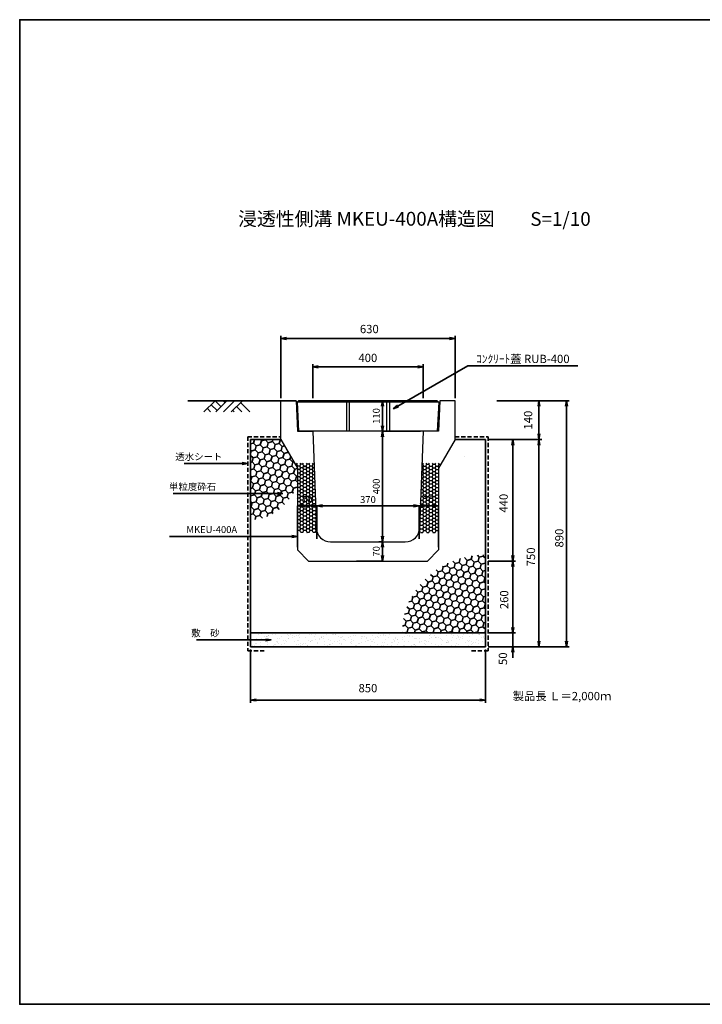
# Model space of a CAD drawing. Extents: x -270 to 4770, y -990 to 2574.
# Drawn here: x -270 to 2199, y -990 to 2574 of the extents above; entities that cross this region are included whole.
import ezdxf
from ezdxf.enums import TextEntityAlignment as Align

# ---------------------------------------------------------------- set-up
doc = ezdxf.new("R2010")
doc.units = 0
doc.header["$LTSCALE"] = 60
doc.header["$MEASUREMENT"] = 0
doc.linetypes.add('HIDDEN', pattern=[0.375, 0.25, -0.125])
doc.layers.get('0').update_dxf_attribs({"color": 250, "linetype": 'CONTINUOUS', "lineweight": 35})
doc.layers.get('DEFPOINTS').update_dxf_attribs({"color": 250, "linetype": 'CONTINUOUS', "lineweight": 35})
for name, color, linetype in [('KIJUN', 250, 'CONTINUOUS'), ('PORA', 250, 'CONTINUOUS'), ('tekin', 250, 'CONTINUOUS')]:
    doc.layers.add(name, color=color, linetype=linetype)
for name, color, linetype, lineweight in [('KL', 250, 'HIDDEN', 35), ('NAZORI', 250, 'CONTINUOUS', 35), ('SUNPOU', 250, 'CONTINUOUS', 35)]:
    doc.layers.add(name, color=color, linetype=linetype, lineweight=lineweight)
doc.styles.add('BIGFONT', font='simplex', dxfattribs={"bigfont": 'bigfont'})
doc.styles.add('STYLE1', font='TXT', dxfattribs={"bigfont": 'extfont.shx'})
doc.dimstyles.new('P1', dxfattribs={"dimscale": 10, "dimtxt": 3, "dimasz": 2, "dimexe": 1, "dimexo": 1, "dimgap": 1, "dimtad": 2, "dimdec": 0, "dimzin": 0, "dimdsep": 46, "dimtxsty": 'BIGFONT', "dimblk1": 'ARROW', "dimblk2": 'ARROW', "dimsah": 1, "dimcen": 0, "dimclrd": 256, "dimclre": 256, "dimclrt": 256, "dimadec": 0, "dimazin": 0, "dimtfac": 1, "dimtdec": 0, "dimtmove": 2, "dimatfit": 3, "dimldrblk": 'ARROW', "dimfxl": 1, "dimtolj": 1, "dimtzin": 0, "dimlwd": -1, "dimlwe": -1, "dimarcsym": 0})
doc.dimstyles.new('ｺﾋﾟｰ - ISO-5', dxfattribs={"dimscale": 10, "dimtxt": 2.5, "dimasz": 2, "dimexe": 0, "dimexo": 1, "dimgap": 1, "dimtad": 1, "dimdec": 0, "dimzin": 0, "dimdsep": 46, "dimtxsty": 'BIGFONT', "dimcen": 0, "dimclrd": 256, "dimclre": 256, "dimadec": 0, "dimazin": 0, "dimtfac": 1, "dimtdec": 0, "dimtmove": 2, "dimatfit": 3, "dimfxl": 1, "dimtolj": 1, "dimtzin": 0, "dimlwd": -1, "dimlwe": -1, "dimarcsym": 0})

# ---------------------------------------------------------------- blocks, each defined once
blk = doc.blocks.new('ARROW')
for p in [(-1, 0.17), (-1, 0), (-1, -0.17)]:
    blk.add_line(p, (0, 0))
blk = doc.blocks.new('*D51')
at = {"layer": 'DEFPOINTS', "color": 0}
for p in [(1189.5, 1317.2), (789.5, 1194.5), (1189.5, 1194.5)]:
    blk.add_point(p, dxfattribs=at)
at = {"layer": 'SUNPOU'}
for p, q in [((789.5, 1204.5), (789.5, 1327.2)), ((1189.5, 1204.5), (1189.5, 1327.2)), ((809.5, 1317.2), (1169.5, 1317.2))]:
    blk.add_line(p, q, dxfattribs=at)
at = {"layer": 'SUNPOU', "xscale": 20, "yscale": 20, "zscale": 20, "rotation": 180}
blk.add_blockref('ARROW', (789.5, 1317.2), dxfattribs=at)
at = {"layer": 'SUNPOU', "xscale": 20, "yscale": 20, "zscale": 20}
blk.add_blockref('ARROW', (1189.5, 1317.2), dxfattribs=at)
at = {"layer": 'SUNPOU', "insert": (989.1, 1349.8), "char_height": 30, "attachment_point": 5, "style": 'BIGFONT'}
blk.add_mtext('\\A1;400', dxfattribs=at)
blk = doc.blocks.new('*D52')
at = {"layer": 'DEFPOINTS', "color": 0}
for p in [(564.5, 304.5), (1414.5, 304.5), (1414.5, 111.5)]:
    blk.add_point(p, dxfattribs=at)
at = {"layer": 'SUNPOU'}
for p, q in [((564.5, 294.5), (564.5, 101.5)), ((1414.5, 294.5), (1414.5, 101.5)), ((584.5, 111.5), (1394.5, 111.5))]:
    blk.add_line(p, q, dxfattribs=at)
at = {"layer": 'SUNPOU', "xscale": 20, "yscale": 20, "zscale": 20, "rotation": 180}
blk.add_blockref('ARROW', (564.5, 111.5), dxfattribs=at)
at = {"layer": 'SUNPOU', "xscale": 20, "yscale": 20, "zscale": 20}
blk.add_blockref('ARROW', (1414.5, 111.5), dxfattribs=at)
at = {"layer": 'SUNPOU', "insert": (989.5, 154.5), "char_height": 30, "attachment_point": 5, "style": 'BIGFONT'}
blk.add_mtext('\\A1;850', dxfattribs=at)
blk = doc.blocks.new('*D53')
at = {"layer": 'DEFPOINTS', "color": 0}
for p in [(1414.5, 1054.5), (1414.5, 304.5), (1608.2, 304.5)]:
    blk.add_point(p, dxfattribs=at)
at = {"layer": 'SUNPOU'}
for p, q in [((1424.5, 1054.5), (1618.2, 1054.5)), ((1608.2, 1034.5), (1608.2, 324.5)), ((1424.5, 304.5), (1618.2, 304.5))]:
    blk.add_line(p, q, dxfattribs=at)
at = {"layer": 'SUNPOU', "xscale": 20, "yscale": 20, "zscale": 20}
for p, rotation in [((1608.2, 1054.5), 90), ((1608.2, 304.5), 270)]:
    blk.add_blockref('ARROW', p, dxfattribs=dict(at, rotation=rotation))
at = {"layer": 'SUNPOU', "insert": (1579.1, 629.5), "char_height": 30, "attachment_point": 5, "rotation": 90, "style": 'BIGFONT'}
blk.add_mtext('\\A1;750', dxfattribs=at)
blk = doc.blocks.new('*D54')
at = {"layer": 'DEFPOINTS', "color": 0}
for p in [(1470.6, 1194.5), (1414.5, 304.5), (1707.8, 304.5)]:
    blk.add_point(p, dxfattribs=at)
at = {"layer": 'SUNPOU'}
for p, q in [((1480.6, 1194.5), (1717.8, 1194.5)), ((1707.8, 1174.5), (1707.8, 324.5)), ((1424.5, 304.5), (1717.8, 304.5))]:
    blk.add_line(p, q, dxfattribs=at)
at = {"layer": 'SUNPOU', "xscale": 20, "yscale": 20, "zscale": 20}
for p, rotation in [((1707.8, 1194.5), 90), ((1707.8, 304.5), 270)]:
    blk.add_blockref('ARROW', p, dxfattribs=dict(at, rotation=rotation))
at = {"layer": 'SUNPOU', "insert": (1681.7, 697.6), "char_height": 30, "attachment_point": 5, "rotation": 90, "style": 'BIGFONT'}
blk.add_mtext('\\A1;890', dxfattribs=at)
blk = doc.blocks.new('*D55')
at = {"layer": 'DEFPOINTS', "color": 0}
for p in [(1414.5, 354.5), (1414.5, 304.5), (1513.4, 304.5)]:
    blk.add_point(p, dxfattribs=at)
at = {"layer": 'SUNPOU'}
for p, q in [((1513.4, 374.5), (1513.4, 394.5)), ((1424.5, 354.5), (1523.4, 354.5)), ((1513.4, 354.5), (1513.4, 304.5)), ((1424.5, 304.5), (1523.4, 304.5)), ((1513.4, 284.5), (1513.4, 264.5))]:
    blk.add_line(p, q, dxfattribs=at)
at = {"layer": 'SUNPOU', "xscale": 20, "yscale": 20, "zscale": 20}
for p, rotation in [((1513.4, 354.5), 270), ((1513.4, 304.5), 90)]:
    blk.add_blockref('ARROW', p, dxfattribs=dict(at, rotation=rotation))
at = {"layer": 'SUNPOU', "insert": (1477.8, 260.9), "char_height": 30, "attachment_point": 5, "rotation": 90, "style": 'BIGFONT'}
blk.add_mtext('\\A1;50', dxfattribs=at)
blk = doc.blocks.new('*D56')
at = {"layer": 'DEFPOINTS', "color": 0}
for p in [(1445.6, 1194.5), (1414.5, 1054.5), (1608.2, 1054.5)]:
    blk.add_point(p, dxfattribs=at)
at = {"layer": 'SUNPOU'}
for p, q in [((1455.6, 1194.5), (1618.2, 1194.5)), ((1608.2, 1174.5), (1608.2, 1074.5)), ((1424.5, 1054.5), (1618.2, 1054.5))]:
    blk.add_line(p, q, dxfattribs=at)
at = {"layer": 'SUNPOU', "xscale": 20, "yscale": 20, "zscale": 20}
for p, rotation in [((1608.2, 1194.5), 90), ((1608.2, 1054.5), 270)]:
    blk.add_blockref('ARROW', p, dxfattribs=dict(at, rotation=rotation))
at = {"layer": 'SUNPOU', "insert": (1568.8, 1124.5), "char_height": 30, "attachment_point": 5, "rotation": 90, "style": 'BIGFONT'}
blk.add_mtext('\\A1;140', dxfattribs=at)
blk = doc.blocks.new('*D57')
at = {"layer": 'DEFPOINTS', "color": 0}
for p in [(1414.5, 1054.5), (1414.5, 614.5), (1513.4, 614.5)]:
    blk.add_point(p, dxfattribs=at)
at = {"layer": 'SUNPOU'}
for p, q in [((1424.5, 1054.5), (1523.4, 1054.5)), ((1513.4, 1034.5), (1513.4, 634.5)), ((1424.5, 614.5), (1523.4, 614.5))]:
    blk.add_line(p, q, dxfattribs=at)
at = {"layer": 'SUNPOU', "xscale": 20, "yscale": 20, "zscale": 20}
for p, rotation in [((1513.4, 1054.5), 90), ((1513.4, 614.5), 270)]:
    blk.add_blockref('ARROW', p, dxfattribs=dict(at, rotation=rotation))
at = {"layer": 'SUNPOU', "insert": (1480.2, 823.8), "char_height": 30, "attachment_point": 5, "rotation": 90, "style": 'BIGFONT'}
blk.add_mtext('\\A1;440', dxfattribs=at)
blk = doc.blocks.new('*D58')
at = {"layer": 'DEFPOINTS', "color": 0}
for p in [(1414.5, 614.5), (1414.5, 354.5), (1513.4, 354.5)]:
    blk.add_point(p, dxfattribs=at)
at = {"layer": 'SUNPOU'}
for p, q in [((1424.5, 614.5), (1523.4, 614.5)), ((1513.4, 594.5), (1513.4, 374.5)), ((1424.5, 354.5), (1523.4, 354.5))]:
    blk.add_line(p, q, dxfattribs=at)
at = {"layer": 'SUNPOU', "xscale": 20, "yscale": 20, "zscale": 20}
for p, rotation in [((1513.4, 614.5), 90), ((1513.4, 354.5), 270)]:
    blk.add_blockref('ARROW', p, dxfattribs=dict(at, rotation=rotation))
at = {"layer": 'SUNPOU', "insert": (1482.4, 474.5), "char_height": 30, "attachment_point": 5, "rotation": 90, "style": 'BIGFONT'}
blk.add_mtext('\\A1;260', dxfattribs=at)
blk = doc.blocks.new('*D59')
at = {"layer": 'DEFPOINTS', "color": 0}
for p in [(1304.5, 1419.9), (674.5, 1194.5), (1304.5, 1194.5)]:
    blk.add_point(p, dxfattribs=at)
at = {"layer": 'SUNPOU'}
for p, q in [((674.5, 1204.5), (674.5, 1429.9)), ((1304.5, 1204.5), (1304.5, 1429.9)), ((694.5, 1419.9), (1284.5, 1419.9))]:
    blk.add_line(p, q, dxfattribs=at)
at = {"layer": 'SUNPOU', "xscale": 20, "yscale": 20, "zscale": 20, "rotation": 180}
blk.add_blockref('ARROW', (674.5, 1419.9), dxfattribs=at)
at = {"layer": 'SUNPOU', "xscale": 20, "yscale": 20, "zscale": 20}
blk.add_blockref('ARROW', (1304.5, 1419.9), dxfattribs=at)
at = {"layer": 'SUNPOU', "insert": (994.5, 1454.3), "char_height": 30, "attachment_point": 5, "style": 'BIGFONT'}
blk.add_mtext('\\A1;630', dxfattribs=at)
blk = doc.blocks.new('_Open')
at = {"color": 0, "linetype": 'ByBlock', "lineweight": -2}
for p, q in [((-1, 0.17), (0, 0)), ((-1, -0.17), (0, 0)), ((0, 0), (-1, 0))]:
    blk.add_line(p, q, dxfattribs=at)
blk = doc.blocks.new('*D62')
at = {"layer": 'DEFPOINTS', "color": 0}
for p in [(734.5, 814.5), (804.5, 684.5), (734.5, 654.5)]:
    blk.add_point(p, dxfattribs=at)
at = {"layer": 'SUNPOU'}
for p, q in [((734.5, 664.5), (734.5, 814.5)), ((784.5, 814.5), (754.5, 814.5)), ((804.5, 694.5), (804.5, 814.5))]:
    blk.add_line(p, q, dxfattribs=at)
at = {"layer": 'SUNPOU', "xscale": 20, "yscale": 20, "zscale": 20, "rotation": 180}
blk.add_blockref('_Open', (734.5, 814.5), dxfattribs=at)
at = {"layer": 'SUNPOU', "xscale": 20, "yscale": 20, "zscale": 20}
blk.add_blockref('_Open', (804.5, 814.5), dxfattribs=at)
at = {"layer": 'SUNPOU', "insert": (769.5, 837), "char_height": 25, "attachment_point": 5, "style": 'STYLE1'}
blk.add_mtext('\\A1;70', dxfattribs=at)
blk = doc.blocks.new('*D63')
at = {"layer": 'DEFPOINTS', "color": 0}
for p in [(1244.5, 814.5), (1174.5, 684.5), (1244.5, 654.5)]:
    blk.add_point(p, dxfattribs=at)
at = {"layer": 'SUNPOU'}
for p, q in [((1174.5, 694.5), (1174.5, 814.5)), ((1194.5, 814.5), (1224.5, 814.5)), ((1244.5, 664.5), (1244.5, 814.5))]:
    blk.add_line(p, q, dxfattribs=at)
at = {"layer": 'SUNPOU', "xscale": 20, "yscale": 20, "zscale": 20, "rotation": 180}
blk.add_blockref('_Open', (1174.5, 814.5), dxfattribs=at)
at = {"layer": 'SUNPOU', "xscale": 20, "yscale": 20, "zscale": 20}
blk.add_blockref('_Open', (1244.5, 814.5), dxfattribs=at)
at = {"layer": 'SUNPOU', "insert": (1209.5, 837), "char_height": 25, "attachment_point": 5, "style": 'STYLE1'}
blk.add_mtext('\\A1;70', dxfattribs=at)
blk = doc.blocks.new('*D64')
at = {"layer": 'DEFPOINTS', "color": 0}
for p in [(1174.5, 814.5), (804.5, 684.5), (1174.5, 684.5)]:
    blk.add_point(p, dxfattribs=at)
at = {"layer": 'SUNPOU'}
for p, q in [((804.5, 694.5), (804.5, 814.5)), ((824.5, 814.5), (1154.5, 814.5)), ((1174.5, 694.5), (1174.5, 814.5))]:
    blk.add_line(p, q, dxfattribs=at)
at = {"layer": 'SUNPOU', "xscale": 20, "yscale": 20, "zscale": 20, "rotation": 180}
blk.add_blockref('_Open', (804.5, 814.5), dxfattribs=at)
at = {"layer": 'SUNPOU', "xscale": 20, "yscale": 20, "zscale": 20}
blk.add_blockref('_Open', (1174.5, 814.5), dxfattribs=at)
at = {"layer": 'SUNPOU', "insert": (989.5, 837), "char_height": 25, "attachment_point": 5, "style": 'STYLE1'}
blk.add_mtext('\\A1;370', dxfattribs=at)
blk = doc.blocks.new('*D65')
at = {"layer": 'DEFPOINTS', "color": 0}
for p in [(1189.5, 1084.5), (1018.5, 684.5), (1042.2, 684.5)]:
    blk.add_point(p, dxfattribs=at)
at = {"layer": 'SUNPOU'}
for p, q in [((1179.5, 1084.5), (1042.2, 1084.5)), ((1042.2, 1064.5), (1042.2, 704.5)), ((1028.5, 684.5), (1042.2, 684.5))]:
    blk.add_line(p, q, dxfattribs=at)
at = {"layer": 'SUNPOU', "xscale": 20, "yscale": 20, "zscale": 20}
for p, rotation in [((1042.2, 1084.5), 90), ((1042.2, 684.5), 270)]:
    blk.add_blockref('_Open', p, dxfattribs=dict(at, rotation=rotation))
at = {"layer": 'SUNPOU', "insert": (1019.7, 884.5), "char_height": 25, "attachment_point": 5, "rotation": 90, "style": 'STYLE1'}
blk.add_mtext('\\A1;400', dxfattribs=at)
blk = doc.blocks.new('*D66')
at = {"layer": 'DEFPOINTS', "color": 0}
for p in [(1018.5, 684.5), (938.4, 614.5), (1042.2, 614.5)]:
    blk.add_point(p, dxfattribs=at)
at = {"layer": 'SUNPOU'}
for p, q in [((1028.5, 684.5), (1042.2, 684.5)), ((1042.2, 664.5), (1042.2, 634.5)), ((948.4, 614.5), (1042.2, 614.5))]:
    blk.add_line(p, q, dxfattribs=at)
at = {"layer": 'SUNPOU', "xscale": 20, "yscale": 20, "zscale": 20}
for p, rotation in [((1042.2, 684.5), 90), ((1042.2, 614.5), 270)]:
    blk.add_blockref('_Open', p, dxfattribs=dict(at, rotation=rotation))
at = {"layer": 'SUNPOU', "insert": (1019.7, 649.5), "char_height": 25, "attachment_point": 5, "rotation": 90, "style": 'STYLE1'}
blk.add_mtext('\\A1;70', dxfattribs=at)
blk = doc.blocks.new('*D61')
at = {"layer": 'DEFPOINTS', "color": 0}
for p in [(1249.5, 1194.5), (1042.2, 1084.5), (1189.5, 1084.5)]:
    blk.add_point(p, dxfattribs=at)
at = {"layer": 'SUNPOU'}
for p, q in [((1239.5, 1194.5), (1042.2, 1194.5)), ((1042.2, 1174.5), (1042.2, 1104.5)), ((1179.5, 1084.5), (1042.2, 1084.5))]:
    blk.add_line(p, q, dxfattribs=at)
at = {"layer": 'SUNPOU', "xscale": 20, "yscale": 20, "zscale": 20}
for p, rotation in [((1042.2, 1194.5), 90), ((1042.2, 1084.5), 270)]:
    blk.add_blockref('_Open', p, dxfattribs=dict(at, rotation=rotation))
at = {"layer": 'SUNPOU', "insert": (1019.7, 1139.5), "char_height": 25, "attachment_point": 5, "rotation": 90, "style": 'STYLE1'}
blk.add_mtext('\\A1;110', dxfattribs=at)
blk = doc.blocks.new('RUB400')
at = {"layer": 'KIJUN', "ltscale": 2}
for p, q in [((-251, 110), (-255.7, 105)), ((251, 110), (256, 105))]:
    blk.add_line(p, q, dxfattribs=at)
at = {"layer": 'KIJUN'}
for p, q in [((251, 110), (-251, 110)), ((-77.5, 110), (-77.5, 0)), ((-67.5, 110), (-67.5, 0)), ((67.5, 110), (67.5, 0)), ((77.5, 110), (77.5, 0)), ((256, 105), (-255.7, 105)), ((-255.7, 105), (-251, 0)), ((256, 105), (251, 0)), ((251, 0), (-251, 0))]:
    blk.add_line(p, q, dxfattribs=at)

msp = doc.modelspace()

# ---------------------------------------------------------------- hatches: boundary and pattern name
at = {"layer": 'NAZORI'}
h = msp.add_hatch(dxfattribs=at)
h.set_pattern_fill('HONEY', color=256, scale=120, angle=15, style=0)
edge = h.paths.add_edge_path()
edge.add_line((734.5, 950.5), (674.5, 1054.5))
edge.add_line((674.5, 1054.5), (564.5, 1054.5))
edge.add_line((564.5, 1054.5), (564.5, 763.7))
edge.add_ellipse((564.5, 1054.5), major_axis=(0, -290.8), ratio=0.721288, start_angle=0, end_angle=44.9574)
edge.add_line((734.5, 884.2), (734.5, 950.5))
h = msp.add_hatch(dxfattribs=at)
h.set_pattern_fill('HONEY', color=256, scale=120, angle=15, style=0)
edge = h.paths.add_edge_path()
edge.add_ellipse((1414.5, 354.5), major_axis=(-301.2, 0), ratio=0.936362, start_angle=270, end_angle=360)
edge.add_line((1113.3, 354.5), (1414.5, 354.5))
edge.add_line((1414.5, 354.5), (1414.5, 636.5))
h = msp.add_hatch(dxfattribs=at)
h.set_pattern_fill('AR-SAND', color=256, scale=15, angle=15, style=0)
h.paths.add_polyline_path([(1414.5, 354.5), (564.5, 354.5), (564.5, 304.5), (1414.5, 304.5)])
at = {"layer": 'PORA'}
h = msp.add_hatch(dxfattribs=at)
h.set_pattern_fill('HONEY', color=256, scale=60, style=0)
h.set_pattern_definition([(180, (7211.596, -567.904), (-11.25, 6.4951905), [7.5, -15]), (60, (7211.596, -567.904), (11.25, 6.4951905), [7.5, -15]), (120, (7211.596, -567.904), (-2e-08, 12.990381), [-15, 7.5])])
h.paths.add_polyline_path([(734.5, 950.5), (723.7, 969.3), (768.8, 969.3), (777.7, 733.9, 0.055885), (779.6, 717.3), (734.5, 717.3)])
h.paths.add_polyline_path([(768.8, 969.3), (793.9, 969.3), (802.7, 734.5, 0.018743), (802.8, 730.7), (803.3, 717.3), (779.6, 717.3, -0.055885), (777.7, 733.9)])
h.paths.add_polyline_path([(796, 855.8), (743.1, 855.8), (743.1, 818.3), (796, 818.3)], flags=9)
h = msp.add_hatch(dxfattribs=at)
h.set_pattern_fill('HONEY', color=256, scale=60, style=0)
h.set_pattern_definition([(0, (-5232.515, -567.904), (11.25, 6.4951905), [7.5, -15]), (120, (-5232.515, -567.904), (-11.25, 6.4951905), [7.5, -15]), (60, (-5232.515, -567.904), (2e-08, 12.990381), [-15, 7.5])])
h.paths.add_polyline_path([(1244.5, 950.5), (1255.4, 969.3), (1210.2, 969.3), (1201.4, 733.9, -0.055885), (1199.4, 717.3), (1244.5, 717.3)])
h.paths.add_polyline_path([(1210.2, 969.3), (1185.2, 969.3), (1176.4, 734.5, -0.018743), (1176.3, 730.7), (1175.8, 717.3), (1199.4, 717.3, 0.055885), (1201.4, 733.9)])
h.paths.add_polyline_path([(1183.1, 855.8), (1236, 855.8), (1236, 818.3), (1183.1, 818.3)], flags=9)

# ---------------------------------------------------------------- linework, layer by layer
for p, q in [((337.4, 1194.5), (729.5, 1194.5)), ((437, 1194.5), (396.2, 1154.5)), ((422.7, 1180.5), (443.7, 1159.5)), ((436.2, 1194.5), (457.8, 1173.6)), ((478.6, 1194.5), (438.6, 1154.5)), ((465.3, 1194.5), (471.9, 1187.8)), ((506.9, 1194.5), (466.9, 1154.5)), ((535.2, 1194.5), (495.2, 1154.5)), ((528.5, 1187.8), (561.8, 1154.5)), ((408.4, 1166.4), (420.4, 1154.5)), ((500.2, 1159.5), (505.3, 1154.5)), ((514.4, 1173.6), (533.5, 1154.5)), ((564.5, 1054.5), (564.5, 304.5)), ((564.5, 1054.5), (674.5, 1054.5)), ((1304.5, 1054.5), (1414.5, 1054.5)), ((1414.5, 1054.5), (1414.5, 304.5)), ((1339.5, 994.2), (1339.5, 994.5)), ((564.5, 354.5), (1414.5, 354.5)), ((564.5, 304.5), (1414.5, 304.5))]:
    msp.add_line(p, q)
at = {"layer": 'KIJUN'}
for p, q in [((674.5, 1194.5), (729.5, 1194.5)), ((674.5, 1054.5), (674.5, 1194.5)), ((679.5, 1194.5), (729.5, 1194.5)), ((729.5, 1194.5), (734.5, 1084.5)), ((1249.5, 1194.5), (1244.5, 1084.5)), ((1304.5, 1194.5), (1249.5, 1194.5)), ((1304.5, 1054.5), (1304.5, 1194.5)), ((734.5, 1084.5), (789.5, 1084.5)), ((789.5, 1084.5), (802.8, 730.7)), ((1189.5, 1084.5), (1176.3, 730.7)), ((1244.5, 1084.5), (1189.5, 1084.5)), ((674.5, 1054.5), (734.5, 950.5)), ((1304.5, 1054.5), (1244.5, 950.5)), ((734.5, 950.5), (734.5, 654.5)), ((1244.5, 950.5), (1244.5, 654.5)), ((854.6, 684.5), (1124.5, 684.5)), ((774.5, 614.5), (734.5, 654.5)), ((1204.5, 614.5), (1244.5, 654.5)), ((774.5, 614.5), (1204.5, 614.5))]:
    msp.add_line(p, q, dxfattribs=at)
for centre, start, end in [((852.7, 734.5), 180, 272.1476), ((1126.4, 734.5), 267.8524, 0)]:
    msp.add_arc(centre, 50, start, end, dxfattribs=at)
at = {"layer": 'KL'}
for p, q in [((554.5, 1064.5), (554.5, 289.5)), ((554.5, 1064.5), (674.5, 1064.5)), ((1304.5, 1064.5), (1424.5, 1064.5)), ((1424.5, 1064.5), (1424.5, 289.5)), ((554.5, 289.5), (614.5, 289.5)), ((1364.5, 289.5), (1424.5, 289.5))]:
    msp.add_line(p, q, dxfattribs=at)
at = {"layer": 'KL', "color": 0, "linetype": 'ByBlock', "ltscale": 2}
msp.add_lwpolyline([(2249.5, 2574), (2249.5, -990), (-270.5, -990), (-270.5, 2574)], close=True, dxfattribs=at)
at = {"layer": 'SUNPOU'}
for points in [[(554.7, 967.2), (487.9, 967.2), (324.6, 967.2)], [(681.7, 858.8), (512.7, 858.8), (284.4, 858.8)], [(734.5, 703.4), (537.9, 703.4), (271.1, 703.4)], [(639.7, 328.9), (477.7, 328.9), (369.3, 328.9)]]:
    msp.add_lwpolyline(points, dxfattribs=at)
at = {"layer": 'tekin'}
for centre in [(761.5, 957.2), (761.5, 811)]:
    msp.add_circle(centre, 2, dxfattribs=at)

# ---------------------------------------------------------------- block references
at = {"layer": 'NAZORI'}
msp.add_blockref('RUB400', (989.5, 1084.5), dxfattribs=at)
at = {"layer": 'SUNPOU', "xscale": 20, "yscale": 20, "zscale": 20}
for p in [(554.7, 967.2), (681.7, 858.8), (734.5, 703.4), (639.7, 328.9)]:
    msp.add_blockref('ARROW', p, dxfattribs=at)

# ---------------------------------------------------------------- texts
at = {"style": 'BIGFONT'}
for s, p in [('浸透性側溝 MKEU-400A構造図', (983.9, 1846.9)), ('S=1/10', (1686.1, 1846.3))]:
    msp.add_text(s, height=50, dxfattribs=at).set_placement(p, align=Align.MIDDLE)
at = {"insert": (1513.2, 140.7), "char_height": 30, "width": 372.3, "attachment_point": 1, "style": 'BIGFONT'}
msp.add_mtext('{\\C1;製品長 Ｌ＝2,000ｍ}', dxfattribs=at)
at = {"layer": 'SUNPOU', "style": 'BIGFONT'}
for s, p in [('透水シート', (462.9, 992.2)), ('単粒度砕石', (440.4, 883.8)), ('MKEU-400A', (516.3, 728.4)), ('敷\u3000砂', (452.7, 353.9))]:
    msp.add_text(s, height=25, dxfattribs=at).set_placement(p, align=Align.MIDDLE_RIGHT)
at = {"layer": 'SUNPOU', "insert": (1381.3, 1346.2), "char_height": 30, "attachment_point": 4, "style": 'BIGFONT'}
msp.add_mtext('\\A1;ｺﾝｸﾘｰﾄ蓋 RUB-400', dxfattribs=at)

# ---------------------------------------------------------------- dimensions: what is measured, and where the dimension line sits
at = {"layer": 'SUNPOU'}
for base, p1, p2, picture, middle in [((1304.5, 1419.9), (674.5, 1194.5), (1304.5, 1194.5), '*D59', (994.5, 1454.3)), ((1189.5, 1317.2), (789.5, 1194.5), (1189.5, 1194.5), '*D51', (989.1, 1349.8)), ((1414.5, 111.5), (564.5, 304.5), (1414.5, 304.5), '*D52', (989.5, 154.5))]:
    dim = msp.add_linear_dim(base=base, p1=p1, p2=p2, dimstyle='P1', dxfattribs=at)
    dim.commit()
    dim.dimension.update_dxf_attribs({"geometry": picture, "text_midpoint": middle, "dimtype": 160})
for base, p1, p2, picture, middle in [((1042.2, 1084.5), (1249.5, 1194.5), (1189.5, 1084.5), '*D61', (1019.7, 1139.5)), ((1042.2, 684.5), (1189.5, 1084.5), (1018.5, 684.5), '*D65', (1019.7, 884.5)), ((1042.2, 614.5), (1018.5, 684.5), (938.4, 614.5), '*D66', (1019.7, 649.5))]:
    dim = msp.add_linear_dim(base=base, p1=p1, p2=p2, angle=90, dimstyle='ｺﾋﾟｰ - ISO-5', override={"dimtxsty": 'STYLE1', "dimblk1": 'Open', "dimblk2": 'Open', "dimsah": 1, "dimclrd": 256, "dimclre": 256, "dimclrt": 256, "dimlwd": -1, "dimlwe": -1}, dxfattribs=at)
    dim.commit()
    dim.dimension.update_dxf_attribs({"geometry": picture, "text_midpoint": middle})
for base, p1, p2, picture, middle in [((1707.8, 304.5), (1470.6, 1194.5), (1414.5, 304.5), '*D54', (1681.7, 697.6)), ((1608.2, 1054.5), (1445.6, 1194.5), (1414.5, 1054.5), '*D56', (1568.8, 1124.5)), ((1608.2, 304.5), (1414.5, 1054.5), (1414.5, 304.5), '*D53', (1579.1, 629.5)), ((1513.4, 614.5), (1414.5, 1054.5), (1414.5, 614.5), '*D57', (1480.2, 823.8)), ((1513.4, 354.5), (1414.5, 614.5), (1414.5, 354.5), '*D58', (1482.4, 474.5)), ((1513.4, 304.5), (1414.5, 354.5), (1414.5, 304.5), '*D55', (1477.8, 260.9))]:
    dim = msp.add_linear_dim(base=base, p1=p1, p2=p2, angle=90, dimstyle='P1', dxfattribs=at)
    dim.commit()
    dim.dimension.update_dxf_attribs({"geometry": picture, "text_midpoint": middle, "dimtype": 160})
for base, p1, p2, picture, middle in [((734.5, 814.5), (804.5, 684.5), (734.5, 654.5), '*D62', (769.5, 837)), ((1174.5, 814.5), (804.5, 684.5), (1174.5, 684.5), '*D64', (989.5, 837)), ((1244.5, 814.5), (1174.5, 684.5), (1244.5, 654.5), '*D63', (1209.5, 837))]:
    dim = msp.add_linear_dim(base=base, p1=p1, p2=p2, dimstyle='ｺﾋﾟｰ - ISO-5', override={"dimtxsty": 'STYLE1', "dimblk1": 'Open', "dimblk2": 'Open', "dimsah": 1, "dimclrd": 256, "dimclre": 256, "dimclrt": 256, "dimlwd": -1, "dimlwe": -1}, dxfattribs=at)
    dim.commit()
    dim.dimension.update_dxf_attribs({"geometry": picture, "text_midpoint": middle})

# ---------------------------------------------------------------- leaders
at = {"layer": 'SUNPOU', "annotation_type": 0, "has_hookline": 1, "hookline_direction": 0, "text_width": 367.7}
msp.add_leader([(1080.6, 1165.9), (1351.3, 1321.2), (1371.3, 1321.2)], dimstyle='P1', dxfattribs=at)

doc.saveas('drawing.dxf')
